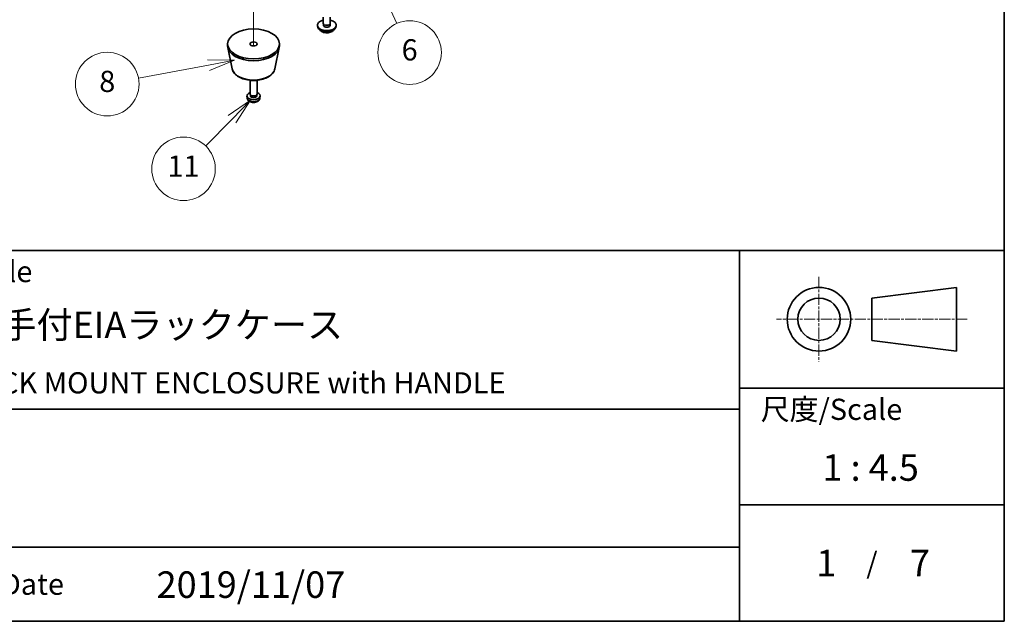
# Model space of a CAD drawing. Units: millimetres. Extents: x 65 to 8923, y 36 to 1314.
# Drawn here: x 1406 to 1825, y 36 to 291 of the extents above; entities that cross this region are included whole.
import ezdxf

# ---------------------------------------------------------------- set-up
doc = ezdxf.new("R2010")
doc.units = ezdxf.units.MM
doc.header["$LTSCALE"] = 4.5
doc.linetypes.add('CHAIN', pattern=[0.3543, 0.2362, -0.0295, 0.0591, -0.0295])
for name, color, linetype, lineweight in [('Border (ISO)', 7, 'Continuous', 35), ('Symbol (TK)', 100, 'Continuous', 18), ('Title (ISO)', 7, 'Continuous', 35), ('Tweak Trail (ISO)', 7, 'Continuous', 18), ('Visible (ISO)', 7, 'Continuous', 35), ('Visible Narrow (ISO)', 7, 'Continuous', 25)]:
    doc.layers.add(name, color=color, linetype=linetype, lineweight=lineweight)
doc.styles.add('Note Text (TK)', font='txt')
doc.styles.add('Note Text (TK2)', font='txt')
doc.styles.add('文字スタイル67', font='arial.ttf')

# ---------------------------------------------------------------- blocks, each defined once
blk = doc.blocks.new('図面枠 tk図枠')
at = {"layer": 'Border (ISO)'}
for p in [(405.5, 289), (14.5, 8)]:
    blk.add_line(p, (405.5, 8), dxfattribs=at)
blk = doc.blocks.new('表題欄 tk表題欄')
at = {"layer": 'Title (ISO)'}
for p, q in [((74.709, 244.053), (255.709, 244.053)), ((230.709, 244.053), (230.709, 209.053)), ((255.709, 244.053), (255.709, 209.053)), ((243.209, 239.553), (251.209, 240.553)), ((251.209, 234.553), (251.209, 240.553)), ((243.209, 239.553), (243.209, 235.553)), ((243.209, 235.553), (251.209, 234.553)), ((230.709, 231.053), (255.709, 231.053)), ((74.709, 229.053), (230.709, 229.053)), ((230.709, 220.053), (255.709, 220.053)), ((149.709, 216.053), (230.709, 216.053)), ((255.709, 209.053), (74.709, 209.053))]:
    blk.add_line(p, q, dxfattribs=at)
at = {"layer": 'Title (ISO)', "color": 4, "linetype": 'CHAIN', "lineweight": 18}
for p, q in [((238.209, 241.553), (238.209, 233.553)), ((252.209, 237.553), (234.209, 237.553))]:
    blk.add_line(p, q, dxfattribs=at)
at = {"layer": 'Title (ISO)'}
for radius in [3, 2]:
    blk.add_circle((238.209, 237.553), radius, dxfattribs=at)
at = {"layer": 'Title (ISO)', "color": 1, "char_height": 2, "attachment_point": 4, "line_spacing_factor": 1.5, "style": 'Note Text (TK)'}
for s, insert in [('\\fＭＳ Ｐゴシック|b0|i0;\\H2.0000;品名/Title', (151.709, 242.053)), ('\\fＭＳ Ｐゴシック|b0|i0;\\H2.0000;尺度/Scale', (232.709, 229.053)), ('\\fＭＳ Ｐゴシック|b0|i0;\\H2.0000;作成日/Date', (151.709, 212.553))]:
    blk.add_mtext(s, dxfattribs=dict(at, insert=insert))
at = {"layer": 'Title (ISO)', "color": 7, "insert": (243.209, 214.553), "char_height": 2, "attachment_point": 5, "line_spacing_factor": 1.5, "style": 'Note Text (TK)'}
blk.add_mtext('\\fＭＳ Ｐゴシック|b0|i0;\\H2.0000;/', dxfattribs=at)
at = {"layer": 'Title (ISO)', "color": 7}
for tag, p, height, style in [('<品名>_001', (157.496, 235.774), 2.5, 'Note Text (TK)'), ('<Title>_001', (157.489, 230.552), 2, '文字スタイル67'), ('<尺度>_001', (238.536, 222.31), 2.5, 'Note Text (TK)'), ('<ページ_No.>_001', (237.949, 213.303), 2.5, 'Note Text (TK)'), ('<総ページ数>_001', (246.793, 213.303), 2.5, 'Note Text (TK)'), ('作成日_001', (175.639, 211.281), 2.5, 'Note Text (TK)')]:
    blk.add_attdef(tag, p, '', height=height, dxfattribs=dict(at, style=style))
blk = doc.blocks.new('バルーン6')
at = {"layer": 'Symbol (TK)', "color": 100}
for p, q in [((332.674, 65.354), (330.125, 65.386)), ((330.217, 64.895), (332.674, 65.354)), ((330.308, 64.403), (332.674, 65.354)), ((330.217, 64.895), (323.613, 63.662))]:
    blk.add_line(p, q, dxfattribs=at)
at = {"layer": 'Symbol (TK)'}
blk.add_circle((320.666, 63.112), 3, dxfattribs=at)
at = {"layer": 'Symbol (TK)', "color": 7, "insert": (320.666, 63.106), "char_height": 2, "attachment_point": 5, "line_spacing_factor": 0.25, "style": 'Note Text (TK2)'}
blk.add_mtext('8', dxfattribs=at)
blk = doc.blocks.new('バルーン7')
at = {"layer": 'Symbol (TK)', "color": 100}
for p, q in [((335.09, 62.79), (332.986, 61.35)), ((333.344, 61.001), (335.09, 62.79)), ((333.702, 60.652), (335.09, 62.79)), ((333.344, 61.001), (330.853, 58.448))]:
    blk.add_line(p, q, dxfattribs=at)
at = {"layer": 'Symbol (TK)'}
blk.add_circle((328.765, 56.309), 3, dxfattribs=at)
at = {"layer": 'Symbol (TK)', "color": 7, "insert": (328.765, 56.303), "char_height": 2, "attachment_point": 5, "line_spacing_factor": 0.25, "style": 'Note Text (TK2)'}
blk.add_mtext('11', dxfattribs=at)
blk = doc.blocks.new('バルーン8')
at = {"layer": 'Symbol (TK)', "color": 100}
for p, q in [((344.842, 71.135), (343.819, 73.416)), ((345.299, 71.34), (343.819, 73.416)), ((343.819, 73.416), (344.386, 70.93)), ((344.842, 71.135), (346.493, 67.458))]:
    blk.add_line(p, q, dxfattribs=at)
at = {"layer": 'Symbol (TK)'}
blk.add_circle((347.717, 64.732), 3, dxfattribs=at)
at = {"layer": 'Symbol (TK)', "color": 7, "insert": (347.717, 64.726), "char_height": 2, "attachment_point": 5, "line_spacing_factor": 0.25, "style": 'Note Text (TK2)'}
blk.add_mtext('6', dxfattribs=at)

msp = doc.modelspace()

# ---------------------------------------------------------------- linework, layer by layer
at = {"layer": 'Tweak Trail (ISO)'}
for p in [(1505.7402, 302.6177), (1505.7402, 302.143)]:
    msp.add_line(p, (1505.7402, 280.2665), dxfattribs=at)
at = {"layer": 'Visible (ISO)'}
for p, q in [((1532.8529, 288.6851), (1532.8529, 289.0933)), ((1535.3529, 289.9098), (1535.3529, 292.5634)), ((1535.4779, 288.8773), (1535.4779, 289.5637)), ((1538.2279, 288.8773), (1538.2279, 289.5637)), ((1538.3529, 289.9098), (1538.3529, 292.5634)), ((1540.8529, 288.6851), (1540.8529, 289.0933)), ((1494.7402, 280.316), (1494.7402, 281.1325)), ((1516.7402, 280.316), (1516.7402, 281.1325)), ((1496.6647, 270.5784), (1494.8169, 279.5675)), ((1514.8158, 270.5784), (1516.6636, 279.5675)), ((1504.2402, 259.9036), (1504.2402, 265.7024)), ((1507.2402, 259.9036), (1507.2402, 265.7024)), ((1504.4803, 259.3784), (1504.337, 259.5976)), ((1504.3935, 259.0871), (1504.3935, 259.5112)), ((1507.0001, 259.3784), (1507.1435, 259.5976)), ((1507.087, 259.0871), (1507.087, 259.5112)), ((1503.0319, 258.1833), (1502.9456, 258.9871)), ((1508.4486, 258.1833), (1508.5349, 258.9871))]:
    msp.add_line(p, q, dxfattribs=at)
for centre, major_axis, start_param, end_param in [((1536.8529, 289.0933), (4, 0), 1.9551931, 7.46958486), ((1536.8529, 288.6851), (4, 0), 3.14159265, 6.28318531), ((1536.8529, 289.0933), (1.425, 0), 2.87590542, 6.54887254), ((1536.8529, 289.9098), (-1.5, 0), 0, 3.14159265), ((1536.8529, 288.6851), (-1.425, 0), 6.01749808, 6.03245898), ((1536.8529, 288.6851), (1.425, 0), 0.25072633, 0.26568723), ((1505.7402, 280.316), (-11, 0), 0, 3.14159265), ((1505.7402, 259.0871), (-2.8, 0), 5.27774241, 10.43022086), ((1505.7402, 259.9036), (-1.5, 0), 0, 3.14159265), ((1505.7402, 259.0871), (-1.3467, 0), 0, 3.14159265), ((1505.7402, 259.6531), (-1.3467, 0), 0.36108988, 2.78050277)]:
    msp.add_ellipse(centre, major_axis=major_axis, ratio=0.57735027, start_param=start_param, end_param=end_param, dxfattribs=at)
for major_axis in [(-11, 0), (-1.5, 0)]:
    msp.add_ellipse((1505.7402, 281.1325), major_axis=major_axis, ratio=0.57735027, dxfattribs=at)
for points, knots in [([(1533.849, 287.1601), (1533.9489, 286.97), (1534.097, 286.7936), (1534.4814, 286.4707), (1534.7224, 286.3264), (1535.2684, 286.0903), (1535.5738, 285.9989), (1536.216, 285.8781), (1536.5526, 285.8484), (1537.2241, 285.8529), (1537.5589, 285.8869), (1538.1947, 286.0158), (1538.4956, 286.1107), (1539.0341, 286.3541), (1539.2715, 286.5027), (1539.6312, 286.8205), (1539.7646, 286.9845), (1539.8569, 287.1601)], [0.97506636, 0.97506636, 0.97506636, 0.97506636, 1.28288608, 1.28288608, 1.60864589, 1.60864589, 1.93651106, 1.93651106, 2.26306061, 2.26306061, 2.58904777, 2.58904777, 2.91567727, 2.91567727, 3.24360076, 3.24360076, 3.52795149, 3.52795149, 3.52795149, 3.52795149]), ([(1496.6647, 270.5784), (1496.7821, 270.007), (1497.0319, 269.462), (1497.78, 268.4088), (1498.3063, 267.9132), (1499.5999, 267.0223), (1500.3862, 266.6392), (1502.1091, 266.0472), (1503.0467, 265.8396), (1504.9716, 265.6155), (1505.9582, 265.5976), (1507.8922, 265.7506), (1508.8392, 265.9211), (1510.6107, 266.4419), (1511.4343, 266.793), (1512.8724, 267.6622), (1513.4881, 268.1808), (1514.3809, 269.3208), (1514.683, 269.9321), (1514.8158, 270.5784)], [5.6159128, 5.6159128, 5.6159128, 5.6159128, 5.88696392, 5.88696392, 6.19547413, 6.19547413, 6.53172567, 6.53172567, 6.86961171, 6.86961171, 7.20472641, 7.20472641, 7.53955919, 7.53955919, 7.87683866, 7.87683866, 8.21470615, 8.21470615, 8.52125414, 8.52125414, 8.52125414, 8.52125414]), ([(1503.0319, 258.1833), (1503.053, 257.9864), (1503.1089, 257.797), (1503.277, 257.4379), (1503.3941, 257.2736), (1503.6881, 256.9572), (1503.8722, 256.8193), (1504.3104, 256.5656), (1504.5709, 256.4666), (1505.1257, 256.3265), (1505.4215, 256.291), (1506.0107, 256.2875), (1506.3039, 256.3189), (1506.8769, 256.4539), (1507.1571, 256.5574), (1507.667, 256.8539), (1507.9021, 257.0414), (1508.2322, 257.4831), (1508.3462, 257.7045), (1508.4264, 258.0278), (1508.4402, 258.105), (1508.4486, 258.1833)], [0.84730152, 0.84730152, 0.84730152, 0.84730152, 1.04922566, 1.04922566, 1.27771777, 1.27771777, 1.5693774, 1.5693774, 1.94412415, 1.94412415, 2.34597385, 2.34597385, 2.74360916, 2.74360916, 3.1452975, 3.1452975, 3.51959351, 3.51959351, 3.78480389, 3.78480389, 3.86508746, 3.86508746, 3.86508746, 3.86508746])]:
    msp.add_open_spline(points, degree=3, knots=knots, dxfattribs=at)
at = {"layer": 'Visible Narrow (ISO)'}
for centre, major_axis, start_param, end_param in [((1536.8529, 287.7318), (-3.15, 0), 0.32799302, 2.81359963), ((1505.7402, 271.2003), (9.1393, 0), 3.25971831, 6.16505965), ((1505.7402, 258.2802), (2.7135, 0), 3.20349601, 6.22128195)]:
    msp.add_ellipse(centre, major_axis=major_axis, ratio=0.57735027, start_param=start_param, end_param=end_param, dxfattribs=at)

# ---------------------------------------------------------------- block references
at = {"xscale": 4.5, "yscale": 4.5, "zscale": 4.5}
msp.add_blockref('図面枠 tk図枠', (0, 0), dxfattribs=at)
ref = msp.add_blockref('表題欄 tk表題欄', (674.0603, -904.7373), dxfattribs=dict(xscale=4.5, yscale=4.5, zscale=4.5))
ref.add_attrib('<品名>_001', '取手付EIAラックケース', (1382.7912, 156.2472), dxfattribs={"layer": 'Title (ISO)', "color": 7, "height": 11.25, "style": 'Note Text (TK)'})
ref.add_attrib('<尺度>_001', '1 : 4.5', (1747.4702, 95.657), dxfattribs={"layer": 'Title (ISO)', "color": 7, "height": 11.25, "style": 'Note Text (TK)'})
ref.add_attrib('作成日_001', '2019/11/07', (1464.5327, 45.9332), dxfattribs={"layer": 'Title (ISO)', "color": 7, "height": 11.25, "style": 'Note Text (TK)'})
ref.add_attrib('<Title>_001', 'RACK MOUNT ENCLOSURE with HANDLE', (1382.7616, 132.7469), dxfattribs={"layer": 'Title (ISO)', "color": 7, "height": 9, "style": '文字スタイル67'})
ref.add_attrib('<ページ_No.>_001', '1', (1744.8303, 55.125), dxfattribs={"layer": 'Title (ISO)', "color": 7, "height": 11.25, "style": 'Note Text (TK)'})
ref.add_attrib('<総ページ数>_001', '7', (1784.6271, 55.125), dxfattribs={"layer": 'Title (ISO)', "color": 7, "height": 11.25, "style": 'Note Text (TK)'})
at = {"layer": 'Symbol (TK)', "xscale": 4.5, "yscale": 4.5, "zscale": 4.5}
for name, p in [('バルーン8', (7.3419, -13.8123)), ('バルーン6', (0.5746, -19.9091)), ('バルーン7', (-3.4477, -25.2693))]:
    msp.add_blockref(name, p, dxfattribs=at)

doc.saveas('drawing.dxf')
